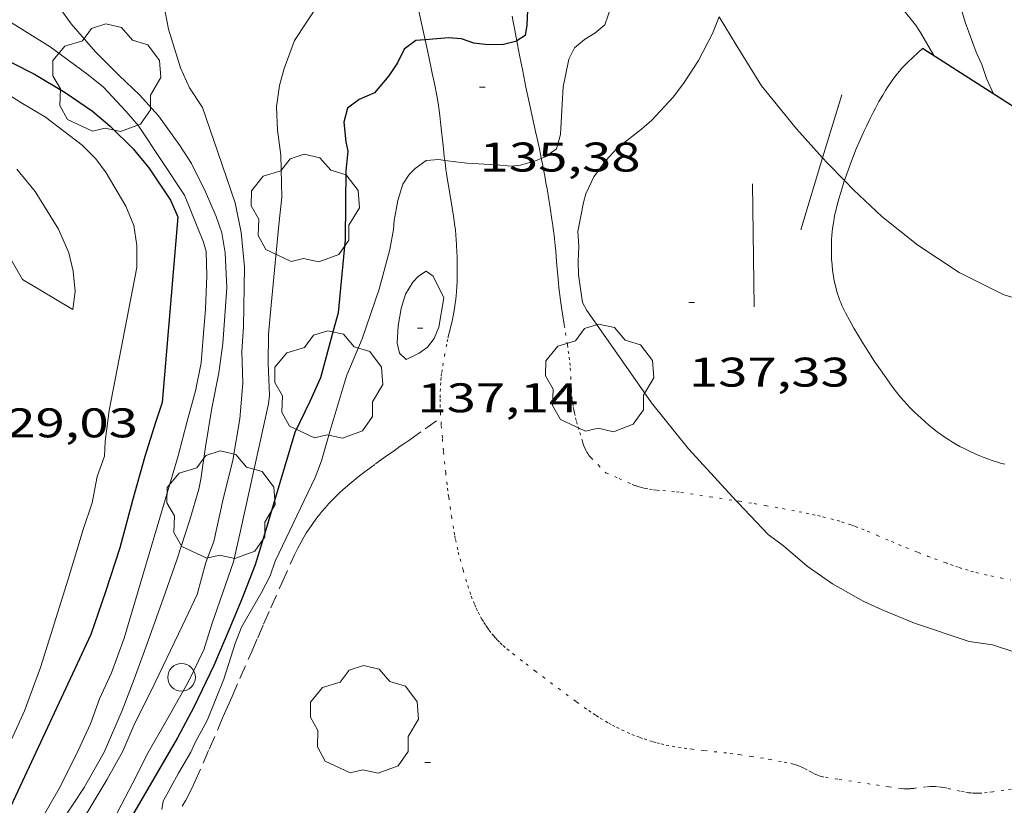
# Model space of a CAD drawing. Units: inches. Extents: x 455000 to 456003, y 4600999 to 4601511.
# Drawn here: x 455125 to 455161, y 4601041 to 4601070 of the extents above; entities that cross this region are included whole.
import ezdxf
from ezdxf.enums import TextEntityAlignment as Align

# ---------------------------------------------------------------- set-up
doc = ezdxf.new("R2010")
doc.units = ezdxf.units.IN
doc.header["$MEASUREMENT"] = 0
doc.linetypes.add('PUNTOS', pattern=[0.25, 0, -0.25])
doc.linetypes.add('TRAZOS', pattern=[0.75, 0.5, -0.25])
for name, color, linetype, lineweight in [('ARBRE', 7, 'Continuous', 0), ('BOSC', 7, 'Continuous', 0), ('CAMI i PISTA FORESTAL', 7, 'Continuous', 0), ('CORBA DE NIVELL', 7, 'Continuous', 0), ('CORBA MESTRA', 7, 'Continuous', 0), ('COTA ALTIMETRICA', 7, 'Continuous', 0), ('JARDI', 7, 'Continuous', 0), ('LIMIT ESPLANADA DE TERRA', 7, 'Continuous', 0), ('MUR CONTENCIO', 7, 'Continuous', 0), ('PAL', 7, 'Continuous', 0), ('PARCEL-LA DE CONREU', 7, 'Continuous', 0), ('TANCA DE VEGETACIO', 7, 'Continuous', 0)]:
    doc.layers.add(name, color=color, linetype=linetype, lineweight=lineweight)
doc.styles.add('Style-Arial', font='ARIAL.TTF')
doc.linetypes.add('bosc', pattern='A,-2.235,[9,dgnlstyle-mataro.shx,S=0.035752,R=0,X=0,Y=0],-2.235', length=4.47)
doc.linetypes.add('tancaveg', pattern='A,-0.5,[1,dgnlstyle-mataro.shx,S=0.012544,R=0,X=0,Y=0],-1.1', length=1.6)

# ---------------------------------------------------------------- blocks, each defined once
blk = doc.blocks.new('ARBRE')
at = {"color": 0, "linetype": 'ByBlock', "lineweight": -2, "flags": 128}
blk.add_lwpolyline([(-0.507, -1.872), (-1.415, -1.448), (-1.697, -0.94), (-1.675, -0.342), (-1.951, 0.138), (-1.943, 0.686), (-1.511, 1.208), (-0.871, 1.406), (-0.543, 1.846), (-0.027, 2.012), (0.541, 1.882), (0.933, 1.428), (1.495, 1.262), (1.921, 0.694), (1.969, 0.068), (1.593, -0.562), (1.593, -1.098), (1.229, -1.618), (0.505, -1.886), (-0.049, -1.762), (-0.507, -1.872)], dxfattribs=at)
blk = doc.blocks.new('PAL')
at = {"color": 0, "linetype": 'ByBlock', "lineweight": -2}
blk.add_circle((0, 0), 0.5, dxfattribs=at)
blk = doc.blocks.new('COTA')
at = {"color": 0, "linetype": 'ByBlock', "lineweight": -2}
blk.add_line((0, 0), (0.2, 0), dxfattribs=at)

msp = doc.modelspace()

# ---------------------------------------------------------------- linework, layer by layer
at = {"layer": 'BOSC', "color": 3, "linetype": 'bosc', "lineweight": 20}
for points in [[(455151.325, 4601069.009, 142.886), (455150.709, 4601070.014, 142.862)], [(455154.46, 4601064.911, 143.75), (455153.516, 4601065.963, 143.75), (455152.245, 4601067.514, 143.75), (455151.325, 4601069.009, 142.886)], [(455155.252, 4601064.089, 143.75), (455154.63, 4601064.721, 143.75), (455154.46, 4601064.911, 143.75)], [(455171.247, 4601060.701, 144.481), (455171.003, 4601060.53, 144.47), (455170.021, 4601059.98, 144.318), (455168.773, 4601059.447, 144.246), (455167.332, 4601059.093, 144.182), (455165.821, 4601059.06, 144.046), (455164.298, 4601059.185, 144.014), (455162.678, 4601059.477, 143.83), (455161.02, 4601059.947, 143.742), (455159.406, 4601060.76, 143.742), (455157.907, 4601061.742, 143.742), (455156.61, 4601062.787, 143.75), (455155.58, 4601063.755, 143.75), (455155.252, 4601064.089, 143.75)]]:
    msp.add_polyline3d(points, dxfattribs=at)
at = {"layer": 'CAMI i PISTA FORESTAL', "color": 7, "linetype": 'Continuous', "lineweight": 0}
for points in [[(455140.054, 4601069.185, 135.097), (455139.959, 4601069.618, 135.002), (455139.849, 4601070.111, 134.895), (455139.739, 4601070.605, 134.79), (455139.621, 4601071.134, 134.682), (455139.518, 4601071.598, 134.592)], [(455143.214, 4601070.037, 134.819), (455143.25, 4601069.831, 134.854), (455143.305, 4601069.535, 134.91), (455143.379, 4601069.141, 134.99)], [(455140.767, 4601064.817, 136.012), (455140.749, 4601064.958, 135.984), (455140.718, 4601065.235, 135.929), (455140.618, 4601066.202, 135.733), (455140.589, 4601066.444, 135.684), (455140.565, 4601066.625, 135.647), (455140.525, 4601066.896, 135.59), (455140.477, 4601067.166, 135.534), (455140.392, 4601067.599, 135.442), (455140.315, 4601067.977, 135.361), (455140.175, 4601068.634, 135.218), (455140.054, 4601069.185, 135.097)], [(455143.379, 4601069.141, 134.99), (455143.402, 4601069.018, 135.015), (455143.477, 4601068.631, 135.098), (455143.591, 4601068.052, 135.226), (455143.708, 4601067.475, 135.358), (455143.777, 4601067.147, 135.436), (455143.838, 4601066.861, 135.507), (455144.058, 4601065.865, 135.765), (455144.113, 4601065.615, 135.827), (455144.195, 4601065.237, 135.916), (455144.235, 4601065.046, 135.958), (455144.266, 4601064.892, 135.99)], [(455140.897, 4601058.435, 136.82), (455140.95, 4601058.659, 136.821), (455141.043, 4601059.055, 136.818), (455141.085, 4601059.254, 136.816), (455141.121, 4601059.453, 136.814), (455141.148, 4601059.631, 136.812), (455141.167, 4601059.788, 136.809), (455141.181, 4601059.926, 136.806), (455141.192, 4601060.048, 136.801), (455141.205, 4601060.26, 136.791), (455141.212, 4601060.418, 136.781), (455141.216, 4601060.537, 136.772), (455141.219, 4601060.714, 136.755), (455141.219, 4601060.889, 136.734), (455141.218, 4601060.992, 136.719), (455141.216, 4601061.184, 136.684), (455141.212, 4601061.353, 136.648), (455141.207, 4601061.5, 136.614), (455141.196, 4601061.758, 136.549), (455141.184, 4601061.951, 136.501), (455141.172, 4601062.096, 136.465), (455141.151, 4601062.313, 136.416), (455141.138, 4601062.422, 136.394), (455141.124, 4601062.531, 136.374), (455141.086, 4601062.795, 136.331), (455141.05, 4601063.026, 136.297), (455140.916, 4601063.833, 136.181), (455140.883, 4601064.035, 136.151), (455140.835, 4601064.338, 136.102), (455140.812, 4601064.49, 136.075), (455140.79, 4601064.641, 136.046), (455140.767, 4601064.817, 136.012)], [(455144.266, 4601064.892, 135.99), (455144.274, 4601064.854, 135.998), (455144.306, 4601064.692, 136.029), (455144.336, 4601064.54, 136.055), (455144.39, 4601064.254, 136.099), (455144.435, 4601064.004, 136.133), (455144.474, 4601063.785, 136.159), (455144.538, 4601063.401, 136.202), (455144.584, 4601063.113, 136.233), (455144.649, 4601062.681, 136.283), (455144.68, 4601062.465, 136.311), (455144.71, 4601062.249, 136.342), (455144.728, 4601062.111, 136.364)], [(455144.728, 4601062.111, 136.364), (455144.743, 4601061.981, 136.387), (455144.769, 4601061.738, 136.434), (455144.788, 4601061.525, 136.478), (455144.819, 4601061.153, 136.557), (455144.842, 4601060.874, 136.615), (455144.859, 4601060.664, 136.654), (455144.873, 4601060.507, 136.681), (455144.884, 4601060.389, 136.7), (455144.902, 4601060.212, 136.723), (455144.923, 4601060.035, 136.742), (455144.961, 4601059.744, 136.765), (455144.998, 4601059.489, 136.78), (455145.032, 4601059.265, 136.791), (455145.095, 4601058.873, 136.803), (455145.099, 4601058.849, 136.803)]]:
    msp.add_polyline3d(points, dxfattribs=at)
at = {"layer": 'CORBA DE NIVELL', "color": 30, "linetype": 'Continuous', "lineweight": 0, "flags": 128}
for points, elevation in [([(455154.187, 4601079.452), (455155.302, 4601077.86), (455156.128, 4601076.681), (455156.903, 4601075.573), (455157.917, 4601074.125), (455158.508, 4601073.24), (455158.755, 4601072.719), (455158.93, 4601072.149), (455159.269, 4601071.009), (455159.629, 4601069.825), (455160.022, 4601068.734), (455160.232, 4601068.294), (455160.401, 4601067.788), (455160.646, 4601067.23)], 139), ([(455153.333, 4601078.172), (455155.456, 4601074.99), (455155.64, 4601074.601), (455156.006, 4601073.549), (455156.279, 4601072.461), (455156.654, 4601071.424), (455156.9, 4601071.03), (455157.457, 4601070.18), (455157.82, 4601069.731), (455158.011, 4601069.445), (455158.485, 4601068.615)], 138), ([(455150.709, 4601070.014), (455150.47, 4601069.419), (455149.957, 4601068.436), (455149.42, 4601067.6), (455149.04, 4601067.11), (455148.267, 4601066.276), (455147.893, 4601065.945), (455147.027, 4601065.271), (455146.607, 4601064.811), (455146.17, 4601064.221), (455145.884, 4601063.611), (455145.794, 4601063.294), (455145.592, 4601062.244), (455145.622, 4601061.699), (455145.598, 4601061.174), (455145.619, 4601060.671), (455145.764, 4601059.669), (455145.914, 4601059.384), (455146.203, 4601058.971), (455146.855, 4601058.04), (455147.507, 4601057.11), (455148.255, 4601056.041), (455149.598, 4601054.374)], 137), ([(455125.268, 4601064.501), (455125.93, 4601063.695), (455126.774, 4601062.322), (455127.153, 4601061.474), (455127.306, 4601060.81), (455127.376, 4601060.068), (455127.295, 4601059.416), (455125.471, 4601060.501), (455125.043, 4601061.237)], 128), ([(455140.739, 4601059.843), (455140.551, 4601058.773), (455140.382, 4601058.372), (455140.137, 4601058.053), (455139.846, 4601057.84), (455139.368, 4601057.603), (455139.123, 4601057.841), (455139.041, 4601058.195), (455139.085, 4601058.83), (455139.184, 4601059.456), (455139.345, 4601059.979), (455139.615, 4601060.403), (455139.816, 4601060.631), (455140.1, 4601060.811), (455140.349, 4601060.624), (455140.739, 4601059.843)], 137)]:
    msp.add_lwpolyline(points, dxfattribs=dict(at, elevation=elevation))
at = {"layer": 'CORBA DE NIVELL', "color": 30, "linetype": 'Continuous', "lineweight": 0}
for points, elevation in [([(455148.165, 4601074.005), (455147.025, 4601071.216), (455146.895, 4601070.676), (455146.566, 4601069.723), (455146.209, 4601069.424), (455145.837, 4601069.202), (455145.473, 4601068.899), (455145.267, 4601068.481), (455145.062, 4601067.478), (455145.016, 4601066.86), (455144.959, 4601065.756), (455144.816, 4601065.235), (455144.434, 4601064.958), (455144.266, 4601064.892)], 136), ([(455128.894, 4601041.194), (455129.47, 4601042.282), (455130.025, 4601043.373), (455130.684, 4601044.538), (455131.473, 4601045.921), (455132.041, 4601047.09), (455132.333, 4601048.027), (455133.116, 4601050.284), (455133.365, 4601051.406), (455134.383, 4601056.006), (455134.418, 4601056.304), (455134.367, 4601057.479), (455134.385, 4601058.527), (455134.484, 4601059.572), (455134.571, 4601060.591), (455134.75, 4601062.484), (455134.864, 4601063.492), (455134.827, 4601065.009), (455134.705, 4601065.909), (455134.67, 4601066.754), (455134.783, 4601067.527), (455134.944, 4601068.147), (455135.318, 4601069.161), (455136.222, 4601070.507)], 134), ([(455126.906, 4601040.896), (455127.706, 4601042.11), (455128.425, 4601043.385), (455129.076, 4601044.896), (455129.512, 4601046.031), (455130.032, 4601047.45), (455130.57, 4601048.94), (455131.066, 4601050.352), (455131.535, 4601051.803), (455131.862, 4601052.912), (455131.927, 4601053.279), (455132.093, 4601054.45), (455132.332, 4601055.839), (455132.576, 4601057.123), (455132.729, 4601058.187), (455132.872, 4601060.201), (455132.807, 4601061.465), (455132.689, 4601062.192), (455132.489, 4601062.784), (455132.095, 4601063.681), (455131.586, 4601064.701), (455131.174, 4601065.36), (455130.392, 4601066.434), (455129.711, 4601067.197), (455128.967, 4601067.897), (455128.118, 4601068.748), (455127.229, 4601069.766), (455126.898, 4601070.238)], 132), ([(455127.8, 4601041.18), (455128.525, 4601042.391), (455129.103, 4601043.42), (455129.541, 4601044.44), (455130.117, 4601045.585), (455131.262, 4601047.98), (455131.798, 4601049.097), (455132.107, 4601050.26), (455132.4, 4601051.013), (455132.726, 4601052.501), (455133.088, 4601053.965), (455133.344, 4601055.453), (455133.448, 4601056.756), (455133.419, 4601057.899), (455133.481, 4601058.801), (455133.509, 4601060.95), (455133.387, 4601062.212), (455133.174, 4601063.284), (455132.874, 4601064.158), (455132.544, 4601065.118), (455131.99, 4601066.732), (455131.519, 4601067.447), (455131.192, 4601068.165), (455130.755, 4601069.569), (455130.643, 4601070.204)], 133), ([(455126.094, 4601040.855), (455126.797, 4601042.07), (455127.404, 4601043.266), (455127.933, 4601044.408), (455128.254, 4601045.317), (455128.69, 4601046.257), (455129.158, 4601047.512), (455130.732, 4601052.853), (455131.111, 4601054.124), (455131.425, 4601055.321), (455131.732, 4601056.473), (455131.939, 4601057.488), (455132.016, 4601058.41), (455132.104, 4601059.429), (455132.149, 4601060.633), (455132.122, 4601061.522), (455132.026, 4601061.855), (455131.332, 4601063.557), (455129.673, 4601066.067), (455129.21, 4601066.602), (455128.393, 4601067.476), (455127.794, 4601067.955), (455126.467, 4601068.93), (455124.904, 4601069.906)], 131), ([(455124.327, 4601067.601), (455125.413, 4601066.916), (455126.306, 4601066.379), (455127.632, 4601065.364), (455128.12, 4601064.876), (455128.496, 4601064.367), (455129.214, 4601063.161), (455129.503, 4601062.455), (455129.606, 4601061.736), (455129.615, 4601060.942), (455128.604, 4601055.761), (455128.458, 4601054.643), (455128.444, 4601054.106), (455128.177, 4601053.372), (455127.99, 4601052.411), (455127.67, 4601051.445), (455127.119, 4601049.652), (455126.124, 4601046.456), (455125.543, 4601044.887), (455125.066, 4601043.84)], 129), ([(455140.767, 4601064.817), (455140.548, 4601064.845), (455140.1, 4601064.814), (455139.692, 4601064.519), (455139.482, 4601064.303), (455139.243, 4601063.96), (455139.07, 4601063.37), (455138.936, 4601062.642), (455138.908, 4601062.319), (455138.78, 4601061.595), (455138.394, 4601060.152), (455137.773, 4601058.361), (455137.22, 4601057.045), (455137.123, 4601056.723), (455136.613, 4601055.038), (455136.303, 4601053.933), (455136.077, 4601053.335), (455134.624, 4601050.305), (455134.443, 4601049.769), (455134.124, 4601049.164), (455133.405, 4601047.918), (455133.179, 4601047.321), (455132.766, 4601046.026), (455132.159, 4601044.536), (455131.72, 4601043.741), (455131.571, 4601043.382), (455131.122, 4601042.628), (455130.564, 4601041.612), (455130.515, 4601041.305)], 136), ([(455144.266, 4601064.892), (455144.02, 4601064.795), (455143.517, 4601064.648), (455143.188, 4601064.603), (455142.616, 4601064.652), (455141.565, 4601064.717), (455140.767, 4601064.817)], 136), ([(455149.598, 4601054.374), (455150.408, 4601053.495), (455151.328, 4601052.492)], 137), ([(455151.328, 4601052.492), (455151.4, 4601052.413), (455152.485, 4601051.268), (455153.038, 4601050.855), (455153.896, 4601050.117), (455154.812, 4601049.479), (455155.952, 4601048.842), (455156.618, 4601048.546), (455157.79, 4601048.058), (455159.764, 4601047.4), (455160.608, 4601047.268), (455161.456, 4601046.992)], 137)]:
    msp.add_lwpolyline(points, dxfattribs=dict(at, elevation=elevation))
at = {"layer": 'CORBA MESTRA', "color": 30, "linetype": 'Continuous', "lineweight": 30, "elevation": 135}
for points in [[(455143.919, 4601071.62), (455143.796, 4601071.211), (455143.787, 4601070.805), (455143.739, 4601069.716), (455143.679, 4601069.342), (455143.379, 4601069.142), (455143.379, 4601069.141)], [(455140.054, 4601069.185), (455139.723, 4601069.16), (455139.3, 4601068.844), (455139.058, 4601068.353), (455138.745, 4601067.88), (455138.222, 4601067.26), (455137.664, 4601067.025), (455137.24, 4601066.709), (455137.117, 4601066.202), (455137.182, 4601065.496), (455137.254, 4601065.156), (455137.182, 4601064.422), (455137.175, 4601063.274), (455137.165, 4601061.949), (455137.009, 4601060.443), (455136.904, 4601059.295), (455136.721, 4601058.65), (455136.265, 4601056.944), (455135.879, 4601056.087), (455135.341, 4601054.958), (455134.217, 4601051.193), (455133.899, 4601050.169), (455133.406, 4601048.906), (455132.948, 4601047.804), (455132.395, 4601046.528), (455131.675, 4601045.018), (455131.084, 4601043.91), (455127.571, 4601037.867)], [(455143.379, 4601069.141), (455142.898, 4601069.02), (455142.326, 4601069), (455141.821, 4601069.066), (455141.371, 4601069.22), (455140.9, 4601069.252), (455140.054, 4601069.185)]]:
    msp.add_lwpolyline(points, dxfattribs=at)
at = {"layer": 'CORBA MESTRA', "color": 30, "linetype": 'Continuous', "lineweight": 30, "elevation": 130, "flags": 128}
msp.add_lwpolyline([(455125.064, 4601068.368), (455125.908, 4601067.943), (455127.013, 4601067.271), (455128.003, 4601066.597), (455128.647, 4601066.053), (455129.474, 4601065.235), (455130.042, 4601064.549), (455130.835, 4601063.375), (455131.097, 4601062.777), (455130.532, 4601056.053), (455130.293, 4601055.32), (455129.9, 4601054.097), (455129.457, 4601052.497), (455128.994, 4601050.787), (455128.478, 4601049.195), (455127.941, 4601047.647), (455124.964, 4601041.256)], dxfattribs=at)
at = {"layer": 'JARDI', "color": 3, "linetype": 'TRAZOS', "lineweight": 0}
for points in [[(455155.252, 4601064.089, 137.812), (455155.334, 4601064.332, 137.824), (455155.415, 4601064.557, 137.836), (455155.478, 4601064.726, 137.845), (455155.576, 4601064.979, 137.858), (455155.679, 4601065.231, 137.87), (455155.786, 4601065.483, 137.882), (455155.881, 4601065.701, 137.892), (455155.966, 4601065.891, 137.902), (455156.043, 4601066.055, 137.91), (455156.18, 4601066.341, 137.924), (455156.288, 4601066.554, 137.934), (455156.371, 4601066.712, 137.941), (455156.501, 4601066.948, 137.95), (455156.638, 4601067.182, 137.958), (455156.737, 4601067.344, 137.962), (455156.826, 4601067.484, 137.965), (455156.906, 4601067.605, 137.966), (455156.978, 4601067.709, 137.967), (455157.042, 4601067.798, 137.967), (455157.159, 4601067.952, 137.967), (455157.251, 4601068.063, 137.967), (455157.322, 4601068.145, 137.967), (455157.433, 4601068.264, 137.966), (455157.549, 4601068.377, 137.966), (455157.907, 4601068.71, 137.966), (455158.082, 4601068.873, 137.966)], [(455155.157, 4601059.568, 137.766), (455155.114, 4601059.67, 137.766), (455155.076, 4601059.765, 137.766), (455155.043, 4601059.855, 137.766), (455154.987, 4601060.025, 137.766), (455154.945, 4601060.174, 137.766), (455154.912, 4601060.306, 137.766), (455154.886, 4601060.421, 137.766), (455154.867, 4601060.523, 137.766), (455154.837, 4601060.701, 137.766), (455154.819, 4601060.834, 137.766), (455154.799, 4601061.035, 137.766), (455154.785, 4601061.236, 137.766), (455154.78, 4601061.355, 137.766), (455154.776, 4601061.58, 137.765), (455154.778, 4601061.778, 137.765), (455154.786, 4601061.951, 137.764), (455154.796, 4601062.102, 137.764), (455154.808, 4601062.235, 137.764), (455154.82, 4601062.351, 137.764), (455154.848, 4601062.554, 137.765), (455154.873, 4601062.705, 137.766), (455154.895, 4601062.818, 137.767), (455154.932, 4601062.988, 137.77), (455154.974, 4601063.156, 137.774), (455155.048, 4601063.423, 137.782), (455155.115, 4601063.654, 137.791), (455155.176, 4601063.855, 137.8), (455155.232, 4601064.029, 137.809), (455155.252, 4601064.089, 137.812)], [(455161.061, 4601053.815, 137.755), (455160.901, 4601053.857, 137.757), (455160.761, 4601053.898, 137.759), (455160.64, 4601053.937, 137.76), (455160.43, 4601054.01, 137.763), (455160.273, 4601054.07, 137.764), (455160.156, 4601054.118, 137.765), (455159.981, 4601054.193, 137.766), (455159.807, 4601054.273, 137.766), (455159.606, 4601054.371, 137.766), (455159.435, 4601054.461, 137.766), (455159.288, 4601054.543, 137.766), (455159.162, 4601054.617, 137.766), (455159.053, 4601054.685, 137.766), (455158.865, 4601054.807, 137.766), (455158.727, 4601054.904, 137.766), (455158.625, 4601054.979, 137.766), (455158.474, 4601055.096, 137.766), (455158.325, 4601055.218, 137.766), (455158.163, 4601055.357, 137.766), (455158.024, 4601055.481, 137.766), (455157.905, 4601055.591, 137.766), (455157.802, 4601055.688, 137.766), (455157.628, 4601055.862, 137.766), (455157.501, 4601055.996, 137.766), (455157.408, 4601056.099, 137.766), (455157.272, 4601056.258, 137.766), (455157.141, 4601056.421, 137.766), (455157.008, 4601056.596, 137.766), (455156.893, 4601056.75, 137.766), (455156.698, 4601057.022, 137.766), (455156.555, 4601057.228, 137.766), (455156.344, 4601057.54, 137.766), (455156.136, 4601057.856, 137.766), (455156.01, 4601058.051, 137.766), (455155.902, 4601058.221, 137.766), (455155.718, 4601058.519, 137.766), (455155.585, 4601058.746, 137.766), (455155.487, 4601058.92, 137.766), (455155.415, 4601059.052, 137.766), (455155.31, 4601059.253, 137.766), (455155.207, 4601059.461, 137.766), (455155.157, 4601059.568, 137.766)]]:
    msp.add_polyline3d(points, dxfattribs=at)
at = {"layer": 'LIMIT ESPLANADA DE TERRA', "color": 7, "linetype": 'PUNTOS', "lineweight": 0}
for points in [[(455145.099, 4601058.849, 136.803), (455145.142, 4601058.578, 136.809), (455145.211, 4601058.135, 136.813), (455145.244, 4601057.914, 136.814), (455145.274, 4601057.693, 136.814), (455145.297, 4601057.486, 136.814), (455145.313, 4601057.305, 136.814), (455145.332, 4601056.987, 136.813), (455145.358, 4601056.509, 136.813), (455145.376, 4601056.271, 136.813), (455145.387, 4601056.152, 136.813), (455145.401, 4601056.033, 136.814), (455145.421, 4601055.897, 136.815), (455145.442, 4601055.779, 136.816), (455145.464, 4601055.676, 136.817), (455145.506, 4601055.498, 136.818), (455145.542, 4601055.364, 136.819), (455145.6, 4601055.165, 136.821), (455145.66, 4601054.965, 136.822), (455145.731, 4601054.721, 136.822), (455145.759, 4601054.629, 136.822), (455145.785, 4601054.549, 136.822), (455145.81, 4601054.481, 136.821), (455145.833, 4601054.422, 136.821), (455145.878, 4601054.322, 136.821), (455145.917, 4601054.25, 136.821), (455145.949, 4601054.198, 136.821), (455145.975, 4601054.16, 136.821), (455146.017, 4601054.106, 136.821), (455146.063, 4601054.055, 136.822), (455146.333, 4601053.781, 136.826), (455146.604, 4601053.506, 136.83), (455147.083, 4601053.294, 136.866), (455147.563, 4601053.083, 136.902), (455147.666, 4601053.041, 136.909), (455147.764, 4601053.008, 136.915), (455147.857, 4601052.98, 136.92), (455147.945, 4601052.958, 136.925), (455148.029, 4601052.94, 136.928), (455148.187, 4601052.911, 136.934), (455148.328, 4601052.892, 136.938), (455148.452, 4601052.878, 136.942), (455148.67, 4601052.858, 136.946), (455148.997, 4601052.829, 136.952), (455149.16, 4601052.812, 136.955), (455149.321, 4601052.791, 136.958), (455150.379, 4601052.634, 136.978), (455151.328, 4601052.492, 136.996)], [(455144.395, 4601046.061, 136.646), (455144.068, 4601046.308, 136.643), (455143.58, 4601046.684, 136.636), (455143.096, 4601047.065, 136.63), (455142.961, 4601047.177, 136.629), (455142.847, 4601047.28, 136.627), (455142.75, 4601047.372, 136.626), (455142.669, 4601047.456, 136.626), (455142.599, 4601047.532, 136.625), (455142.54, 4601047.599, 136.624), (455142.439, 4601047.721, 136.623), (455142.367, 4601047.816, 136.623), (455142.314, 4601047.888, 136.622), (455142.238, 4601047.999, 136.622), (455142.166, 4601048.114, 136.622), (455142.115, 4601048.2, 136.622), (455142.025, 4601048.363, 136.623), (455141.953, 4601048.506, 136.624), (455141.893, 4601048.634, 136.625), (455141.844, 4601048.746, 136.626), (455141.763, 4601048.944, 136.629), (455141.708, 4601049.094, 136.631), (455141.63, 4601049.323, 136.635), (455141.559, 4601049.554, 136.638), (455141.435, 4601049.978, 136.645), (455141.346, 4601050.296, 136.652), (455141.282, 4601050.536, 136.657), (455141.238, 4601050.716, 136.66), (455141.177, 4601050.987, 136.666), (455141.149, 4601051.124, 136.668), (455141.124, 4601051.261, 136.67), (455141.085, 4601051.487, 136.672), (455141.02, 4601051.883, 136.67), (455140.974, 4601052.18, 136.667), (455140.91, 4601052.626, 136.664), (455140.88, 4601052.849, 136.666), (455140.852, 4601053.073, 136.67), (455140.803, 4601053.497, 136.681), (455140.77, 4601053.814, 136.69), (455140.723, 4601054.292, 136.704), (455140.68, 4601054.769, 136.718), (455140.641, 4601055.245, 136.732), (455140.619, 4601055.603, 136.742), (455140.607, 4601055.872, 136.75), (455140.603, 4601056.073, 136.756), (455140.602, 4601056.224, 136.761), (455140.605, 4601056.45, 136.767), (455140.614, 4601056.676, 136.774), (455140.627, 4601056.851, 136.779), (455140.643, 4601057.004, 136.784), (455140.659, 4601057.138, 136.787), (455140.694, 4601057.372, 136.794), (455140.755, 4601057.721, 136.804), (455140.82, 4601058.07, 136.814), (455140.855, 4601058.244, 136.818), (455140.888, 4601058.395, 136.82), (455140.897, 4601058.435, 136.82)], [(455151.328, 4601052.492, 136.996), (455151.437, 4601052.475, 136.998), (455151.981, 4601052.387, 137.01), (455152.389, 4601052.317, 137.02), (455152.999, 4601052.207, 137.034), (455153.609, 4601052.092, 137.046), (455153.867, 4601052.042, 137.048), (455154.092, 4601051.995, 137.046), (455154.288, 4601051.952, 137.043), (455154.46, 4601051.912, 137.039), (455154.759, 4601051.837, 137.031), (455154.981, 4601051.775, 137.025), (455155.147, 4601051.726, 137.02), (455155.395, 4601051.647, 137.016), (455155.518, 4601051.605, 137.014), (455155.641, 4601051.561, 137.014), (455155.874, 4601051.472, 137.014), (455156.076, 4601051.391, 137.015), (455156.426, 4601051.242, 137.017), (455156.949, 4601051.014, 137.02), (455157.212, 4601050.903, 137.021), (455157.476, 4601050.795, 137.022), (455157.925, 4601050.619, 137.019), (455158.262, 4601050.489, 137.015), (455158.515, 4601050.393, 137.012), (455158.897, 4601050.252, 137.011), (455159.089, 4601050.183, 137.011), (455159.281, 4601050.115, 137.014), (455159.402, 4601050.074, 137.016), (455159.63, 4601050.002, 137.021), (455159.831, 4601049.945, 137.025), (455160.008, 4601049.898, 137.03), (455160.319, 4601049.824, 137.037), (455160.553, 4601049.772, 137.043), (455160.907, 4601049.699, 137.053), (455161.263, 4601049.628, 137.062)], [(455161.287, 4601042.047, 136.582), (455161.021, 4601042.01, 136.586), (455160.622, 4601041.956, 136.601), (455160.422, 4601041.931, 136.608), (455160.223, 4601041.907, 136.614), (455160.114, 4601041.899, 136.616), (455160.012, 4601041.897, 136.618), (455159.917, 4601041.902, 136.619), (455159.827, 4601041.91, 136.621), (455159.743, 4601041.92, 136.622), (455159.586, 4601041.946, 136.624), (455159.448, 4601041.975, 136.625), (455158.966, 4601042.083, 136.63), (455158.846, 4601042.106, 136.632), (455158.755, 4601042.121, 136.633), (455158.62, 4601042.137, 136.635), (455158.552, 4601042.142, 136.637), (455158.484, 4601042.145, 136.638), (455158.411, 4601042.145, 136.64), (455158.342, 4601042.143, 136.642), (455158.212, 4601042.133, 136.646), (455157.758, 4601042.076, 136.665), (455157.644, 4601042.065, 136.67), (455157.559, 4601042.061, 136.673), (455157.496, 4601042.06, 136.674), (455157.4, 4601042.063, 136.677), (455157.305, 4601042.072, 136.678), (455156.854, 4601042.134, 136.681), (455156.178, 4601042.232, 136.682), (455155.502, 4601042.332, 136.678), (455155.004, 4601042.407, 136.674), (455154.506, 4601042.485, 136.67), (455154.433, 4601042.5, 136.669), (455154.366, 4601042.519, 136.669), (455154.305, 4601042.54, 136.668), (455154.248, 4601042.563, 136.668), (455154.143, 4601042.611, 136.667), (455154.052, 4601042.658, 136.666), (455153.895, 4601042.745, 136.665), (455153.776, 4601042.809, 136.664), (455153.686, 4601042.854, 136.664), (455153.618, 4601042.884, 136.663), (455153.566, 4601042.905, 136.663), (455153.487, 4601042.933, 136.662), (455153.406, 4601042.954, 136.662), (455153.166, 4601043.005, 136.661), (455152.957, 4601043.048, 136.661), (455152.588, 4601043.117, 136.661), (455152.311, 4601043.165, 136.662), (455151.895, 4601043.233, 136.662), (455151.478, 4601043.294, 136.662), (455151.211, 4601043.329, 136.661), (455150.977, 4601043.357, 136.661), (455150.158, 4601043.444, 136.658), (455149.748, 4601043.49, 136.656), (455149.543, 4601043.516, 136.655), (455149.339, 4601043.545, 136.654), (455149.1, 4601043.584, 136.652), (455148.892, 4601043.624, 136.651), (455148.711, 4601043.663, 136.649), (455148.553, 4601043.7, 136.648), (455148.416, 4601043.736, 136.647), (455148.296, 4601043.77, 136.645), (455148.088, 4601043.833, 136.643), (455147.933, 4601043.885, 136.642), (455147.817, 4601043.927, 136.641), (455147.644, 4601043.993, 136.639), (455147.472, 4601044.064, 136.638), (455147.264, 4601044.157, 136.636), (455147.085, 4601044.242, 136.635), (455146.93, 4601044.32, 136.634), (455146.797, 4601044.391, 136.634), (455146.682, 4601044.454, 136.633), (455146.483, 4601044.569, 136.632), (455146.335, 4601044.66, 136.631), (455146.226, 4601044.729, 136.631), (455146.065, 4601044.837, 136.63), (455145.905, 4601044.949, 136.63), (455145.525, 4601045.224, 136.632), (455144.958, 4601045.641, 136.642), (455144.677, 4601045.85, 136.646), (455144.395, 4601046.061, 136.646)]]:
    msp.add_polyline3d(points, dxfattribs=at)
at = {"layer": 'MUR CONTENCIO', "color": 1, "linetype": 'Continuous', "lineweight": 30, "elevation": 139.056, "flags": 128}
msp.add_lwpolyline([(455161.743, 4601066.527), (455160.535, 4601067.301), (455158.082, 4601068.873)], dxfattribs=at)
at = {"layer": 'PARCEL-LA DE CONREU', "color": 7, "linetype": 'TRAZOS', "lineweight": 0}
msp.add_polyline3d([(455131.255, 4601041.431, 136.102), (455131.381, 4601041.646, 136.119), (455131.471, 4601041.809, 136.131), (455131.536, 4601041.933, 136.14), (455131.629, 4601042.12, 136.154), (455131.717, 4601042.311, 136.166), (455132.015, 4601042.991, 136.208), (455132.235, 4601043.501, 136.237), (455132.566, 4601044.267, 136.277), (455132.731, 4601044.649, 136.294), (455132.898, 4601045.032, 136.31), (455133.061, 4601045.405, 136.323), (455133.347, 4601046.058, 136.338), (455133.776, 4601047.038, 136.357), (455133.991, 4601047.528, 136.371), (455134.205, 4601048.018, 136.39), (455134.467, 4601048.615, 136.419), (455134.864, 4601049.507, 136.466), (455135.263, 4601050.399, 136.518), (455135.325, 4601050.534, 136.526), (455135.386, 4601050.66, 136.534), (455135.444, 4601050.776, 136.541), (455135.56, 4601050.992, 136.555), (455135.667, 4601051.178, 136.567), (455135.764, 4601051.339, 136.578), (455135.853, 4601051.477, 136.587), (455135.934, 4601051.596, 136.595), (455136.006, 4601051.699, 136.602), (455136.138, 4601051.877, 136.615), (455136.24, 4601052.008, 136.624), (455136.319, 4601052.105, 136.632), (455136.441, 4601052.247, 136.643), (455136.567, 4601052.387, 136.654), (455136.715, 4601052.543, 136.667), (455136.848, 4601052.674, 136.678), (455136.966, 4601052.787, 136.688), (455137.071, 4601052.883, 136.697), (455137.257, 4601053.048, 136.712), (455137.399, 4601053.167, 136.724), (455137.617, 4601053.342, 136.741), (455137.839, 4601053.512, 136.758), (455138.263, 4601053.828, 136.79), (455138.476, 4601053.984, 136.806), (455138.691, 4601054.138, 136.822), (455138.893, 4601054.279, 136.833), (455139.044, 4601054.385, 136.836), (455139.157, 4601054.464, 136.836), (455139.327, 4601054.583, 136.832), (455139.497, 4601054.702, 136.822), (455140.061, 4601055.099, 136.78), (455140.625, 4601055.497, 136.739)], dxfattribs=at)
at = {"layer": 'TANCA DE VEGETACIO', "color": 3, "linetype": 'tancaveg', "lineweight": 0, "elevation": 139.942, "flags": 128}
msp.add_lwpolyline([(455154.46, 4601064.911), (455155.153, 4601067.197)], dxfattribs=at)
at = {"layer": 'TANCA DE VEGETACIO', "color": 3, "linetype": 'tancaveg', "lineweight": 0, "elevation": 139.942}
msp.add_lwpolyline([(455153.669, 4601062.3), (455154.46, 4601064.911)], dxfattribs=at)
at = {"layer": 'TANCA DE VEGETACIO', "color": 3, "linetype": 'tancaveg', "lineweight": 0, "extrusion": (0.00021665, -0.014387, 0.999896), "elevation": -65956.877, "flags": 128}
msp.add_lwpolyline([(455151.943, 4600586.75), (455151.876, 4600591.197)], dxfattribs=at)

# ---------------------------------------------------------------- block references
at = {"layer": 'ARBRE', "color": 3, "linetype": 'Continuous', "lineweight": 0, "xscale": 1.000001550400009, "yscale": 1.000001550399986, "zscale": 1.0000015504, "rotation": 359.9995652666707}
for p in [(455128.516, 4601067.747, 132.526), (455135.704, 4601063.033, 134.558), (455146.371, 4601056.879, 136.838), (455136.558, 4601056.639, 135.878), (455132.654, 4601052.284, 135.454), (455137.85, 4601044.515, 136.286)]:
    msp.add_blockref('ARBRE', p, dxfattribs=at)
at = {"layer": 'COTA ALTIMETRICA', "color": 7, "linetype": 'Continuous', "lineweight": 0, "xscale": 1.000001550400009, "yscale": 1.000001550399986, "zscale": 1.0000015504, "rotation": 359.9995652666707}
for p in [(455142.031, 4601067.464, 135.384), (455149.613, 4601059.675, 137.328), (455139.776, 4601058.745, 137.144), (455140.051, 4601043.01, 136.184)]:
    msp.add_blockref('COTA', p, dxfattribs=at)
at = {"layer": 'PAL', "color": 7, "linetype": 'Continuous', "lineweight": 20, "xscale": 1.000001550400009, "yscale": 1.000001550399986, "zscale": 1.0000015504, "rotation": 359.9995652666707}
msp.add_blockref('PAL', (455131.231, 4601046.096, 133.992), dxfattribs=at)

# ---------------------------------------------------------------- texts
at = {"layer": 'COTA ALTIMETRICA', "color": 7, "linetype": 'Continuous', "lineweight": 0, "style": 'Style-Arial', "width": 1.333331}
for s, p in [('135,38', (455142.031, 4601065.464, 135.384)), ('137,33', (455149.613, 4601057.675, 137.328)), ('137,14', (455139.776, 4601056.745, 137.144)), ('129,03', (455123.819, 4601055.837, 129.032))]:
    msp.add_text(s, height=1.05, rotation=359.9996, dxfattribs=at).set_placement(p, align=Align.TOP_LEFT)

doc.saveas('drawing.dxf')
